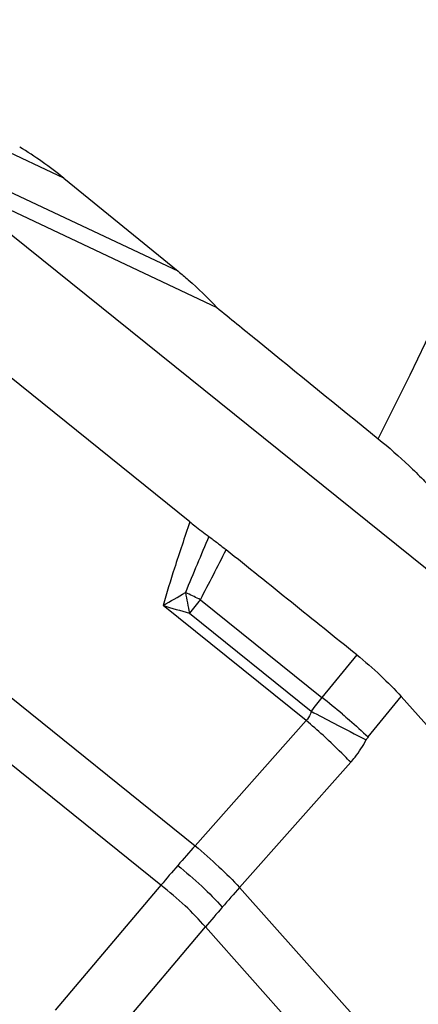
# Model space of a CAD drawing. Units: millimetres. Extents: x 0 to 594, y 0 to 420.
# Drawn here: x 128 to 132, y 117 to 126 of the extents above; entities that cross this region are included whole.
import ezdxf

# ---------------------------------------------------------------- set-up
doc = ezdxf.new("R2010")
doc.units = ezdxf.units.MM
doc.header["$LTSCALE"] = 32.67
doc.layers.add('607065213-000_CL', color=7, linetype='CONTINUOUS')
doc.layers.add('607079912-000_CL', color=7, linetype='CONTINUOUS')

msp = doc.modelspace()

# ---------------------------------------------------------------- linework, layer by layer
at = {"layer": '607065213-000_CL', "color": 7, "linetype": 'CONTINUOUS'}
for p, q in [((129.5149, 121.3128), (125.3064, 124.7012)), ((134.6281, 116.1794), (131.5894, 119.5964))]:
    msp.add_line(p, q, dxfattribs=at)
at = {"layer": '607065213-000_CL', "color": 9, "linetype": 'CONTINUOUS'}
for p, q in [((123.8173, 122.7595), (129.5667, 118.1303)), ((129.2305, 117.742), (123.481, 122.3712)), ((130.6573, 119.36), (129.2514, 120.4919)), ((129.6178, 120.5482), (130.8107, 119.5877)), ((129.5101, 120.4156), (130.7056, 119.453)), ((131.1527, 120.0068), (130.8107, 119.5877)), ((131.2651, 119.1989), (131.5895, 119.5964)), ((130.6573, 119.36), (129.5667, 118.1303)), ((130.0033, 117.7204), (131.0938, 118.9501)), ((129.2305, 117.742), (128.1922, 116.5137)), ((130.0033, 117.7204), (134.1545, 113.0523)), ((128.6287, 116.1037), (129.667, 117.3321)), ((133.8182, 112.664), (129.667, 117.3321))]:
    msp.add_line(p, q, dxfattribs=at)
for centre, radius, start, end in [((191.0562, 95.1411), 66.6474, 157.012016, 157.525204), ((88.9596, 141.8604), 45.9053, 332.33736, 333.02631), ((124.1918, 129.5094), 10.34, 299.29638, 300.70221), ((126.9134, 115.1236), 6.0613, 64.81273, 65.03975), ((135.11, 121.5934), 5.7224, 189.80611, 191.87763), ((126.7553, 114.7891), 6.4312, 63.57131, 64.80696), ((137.2484, 147.2204), 27.8992, 253.34316, 253.89695), ((133.8371, 117.0119), 5.5053, 140.03309, 141.81122), ((132.8433, 117.8934), 2.6461, 140.18737, 143.88763), ((126.307, 113.8397), 7.3022, 49.883, 51.92043), ((144.254, 144.6713), 28.6273, 241.7533, 242.26163), ((126.8966, 114.8953), 5.8375, 47.74024, 49.89204), ((142.2172, 140.7888), 24.243, 242.25158, 243.09304), ((131.401, 119.0884), 0.1752, 140.86247, 152.10529), ((142.2634, 106.7916), 17.0227, 138.23347, 139.10273), ((141.8592, 107.1423), 16.4876, 139.10447, 139.99218), ((151.7766, 98.5215), 29.0289, 138.59538, 139.10517), ((151.0317, 99.1655), 28.0441, 139.10331, 139.62513)]:
    msp.add_arc(centre, radius, start, end, dxfattribs=at)
for points, knots in [([(129.5149, 121.3128), (129.4628, 121.1612), (129.3714, 120.8887), (129.2866, 120.6141), (129.2514, 120.4919)], [0, 0, 0, 0, 0.557688, 1, 1, 1, 1]), ([(130.7056, 119.453), (130.7035, 119.4439), (130.6937, 119.4102), (130.6751, 119.3788), (130.6573, 119.36)], [0, 0, 0, 0, 0.263821, 1, 1, 1, 1]), ([(131.0122, 119.4239), (131.0353, 119.4045), (131.1211, 119.3312), (131.2052, 119.2558), (131.2651, 119.1989)], [0, 0, 0, 0, 0.26765, 1, 1, 1, 1]), ([(131.0938, 118.9501), (131.0742, 118.9711), (130.9864, 119.0624), (130.8947, 119.1498), (130.8223, 119.2156)], [0, 0, 0, 0, 0.227227, 1, 1, 1, 1]), ([(131.0938, 118.9501), (131.1085, 118.9666), (131.1658, 119.0353), (131.2147, 119.1109), (131.2462, 119.1703)], [0, 0, 0, 0, 0.247941, 1, 1, 1, 1]), ([(129.5667, 118.1303), (129.6462, 118.0634), (129.7955, 117.9307), (129.9378, 117.7903), (130.0033, 117.7204)], [0, 0, 0, 0, 0.520274, 1, 1, 1, 1]), ([(129.3962, 117.9364), (129.4772, 117.8712), (129.6283, 117.7397), (129.7695, 117.5977), (129.8333, 117.5259)], [0, 0, 0, 0, 0.520093, 1, 1, 1, 1]), ([(129.667, 117.3321), (129.605, 117.4054), (129.4652, 117.5489), (129.3128, 117.6786), (129.2305, 117.742)], [0, 0, 0, 0, 0.480215, 1, 1, 1, 1])]:
    msp.add_open_spline(points, degree=3, knots=knots, dxfattribs=at)
at = {"layer": '607065213-000_CL', "color": 7, "linetype": 'CONTINUOUS'}
for points, knots in [([(129.5149, 121.3128), (129.5305, 121.3003), (129.5919, 121.2516), (129.6539, 121.2038), (129.7011, 121.1696)], [0, 0, 0, 0, 0.255487, 1, 1, 1, 1]), ([(129.7011, 121.1696), (129.7296, 121.1489), (129.7866, 121.1056), (129.8429, 121.0615), (129.8711, 121.0387)], [0, 0, 0, 0, 0.492214, 1, 1, 1, 1]), ([(131.1527, 120.0068), (131.0455, 120.0923), (130.8325, 120.2651), (130.5117, 120.5225), (130.1917, 120.7809), (129.9776, 120.9523), (129.8711, 121.0386)], [0, 0, 0, 0, 0.249999, 0.5, 0.75, 1, 1, 1, 1]), ([(131.1527, 120.0068), (131.234, 119.9419), (131.3845, 119.81), (131.5257, 119.6681), (131.5895, 119.5964)], [0, 0, 0, 0, 0.520135, 1, 1, 1, 1])]:
    msp.add_open_spline(points, degree=3, knots=knots, dxfattribs=at)
at = {"layer": '607079912-000_CL', "color": 9, "linetype": 'CONTINUOUS'}
for p, q in [((128.2761, 124.691), (125.9421, 125.7927)), ((129.3998, 123.7754), (126.6517, 125.0725))]:
    msp.add_line(p, q, dxfattribs=at)
at = {"layer": '607079912-000_CL', "color": 7, "linetype": 'CONTINUOUS'}
for p, q in [((127.046, 124.7102), (129.7785, 123.4204)), ((127.046, 124.7102), (132.9555, 119.9521)), ((128.2761, 124.691), (129.3998, 123.7754))]:
    msp.add_line(p, q, dxfattribs=at)
at = {"layer": '607079912-000_CL', "color": 9, "linetype": 'CONTINUOUS'}
for centre, radius, start, end in [((95.7739, 140.2047), 34.644, 334.97513, 348.88779), ((96.304, 139.9934), 39.3489, 333.00062, 349.31639)]:
    msp.add_arc(centre, radius, start, end, dxfattribs=at)
at = {"layer": '607079912-000_CL', "color": 7, "linetype": 'CONTINUOUS'}
msp.add_arc((125.7981, 121.6464), 3.9256, 50.85813, 58.59504, dxfattribs=at)
for points, knots in [([(129.3998, 123.7754), (129.4334, 123.748), (129.5657, 123.6364), (129.6904, 123.5157), (129.7785, 123.4204)], [0, 0, 0, 0, 0.250129, 1, 1, 1, 1]), ([(129.7785, 123.4204), (129.9106, 123.3128), (130.4391, 122.8825), (130.9678, 122.4523), (131.3643, 122.1298)], [0, 0, 0, 0, 0.250035, 1, 1, 1, 1]), ([(131.3643, 122.1298), (131.4684, 122.045), (131.6179, 121.914), (131.802, 121.7334), (131.8866, 121.6433), (131.9259, 121.5989)], [0, 0, 0, 0, 0.520884, 0.769972, 1, 1, 1, 1])]:
    msp.add_open_spline(points, degree=3, knots=knots, dxfattribs=at)

doc.saveas('drawing.dxf')
